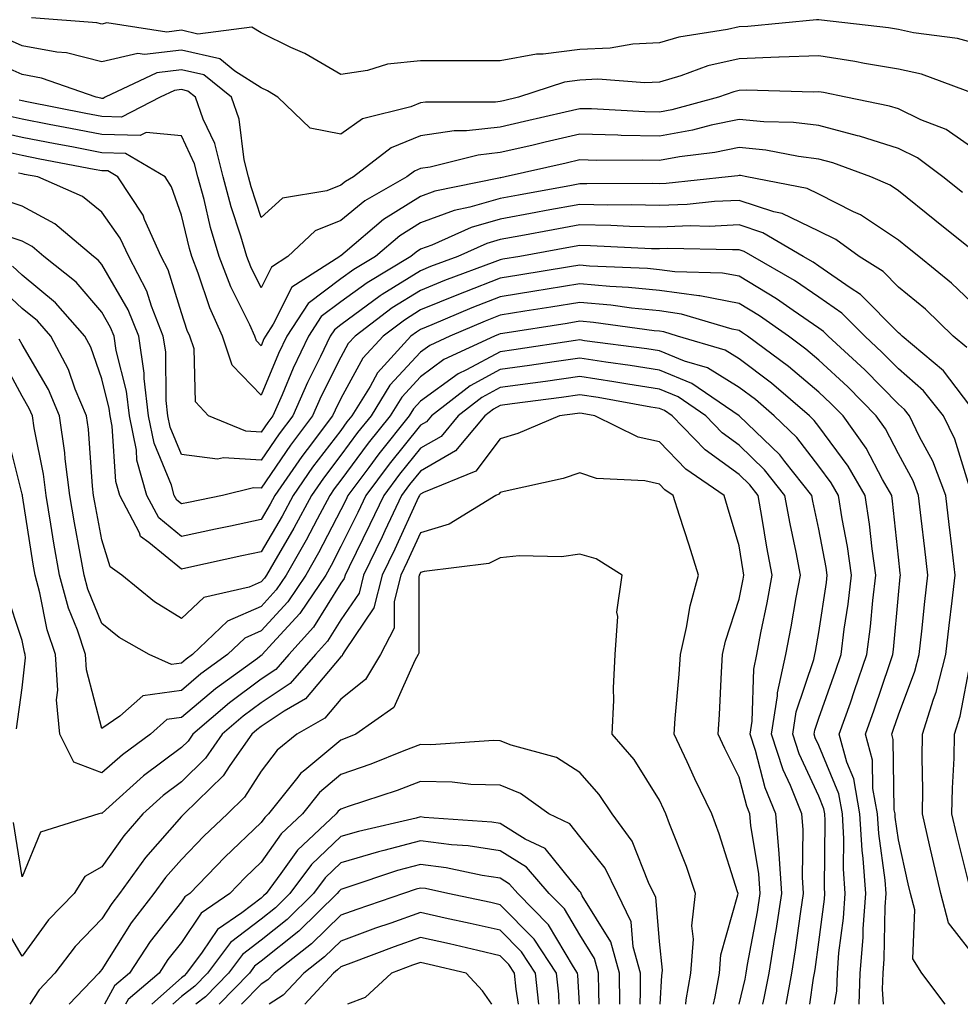
# Model space of a CAD drawing. Units: inches. Extents: x 981683 to 984323, y 7255658 to 7258298.
# Drawn here: x 982928 to 983046, y 7255658 to 7255782 of the extents above; entities that cross this region are included whole.
import ezdxf

# ---------------------------------------------------------------- set-up
doc = ezdxf.new("R2010")
doc.units = ezdxf.units.IN
doc.header["$MEASUREMENT"] = 0
doc.layers.add('Contour_98167255', color=7, linetype='Continuous', true_color=0xcc4a5b)

msp = doc.modelspace()

# ---------------------------------------------------------------- linework, layer by layer
at = {"layer": 'Contour_98167255'}
for points in [[(983048.05, 7255778.59, 3103), (983045.45, 7255779.32, 3103), (983039.95, 7255780.02, 3103), (983038.05, 7255780.44, 3103), (983036.78, 7255780.65, 3103), (983028.38, 7255781.59, 3103), (983028.05, 7255781.64, 3103), (983027.76, 7255781.63, 3103), (983019.14, 7255780.83, 3103), (983018.05, 7255780.79, 3103), (983016.57, 7255780.44, 3103), (983010.5, 7255779.47, 3103), (983008.05, 7255778.76, 3103), (983004.71, 7255778.58, 3103), (983001.87, 7255778.1, 3103), (982998.05, 7255777.94, 3103), (982993.46, 7255777.33, 3103), (982992.62, 7255777.35, 3103), (982988.05, 7255776.49, 3103), (982983.48, 7255776.49, 3103), (982982.61, 7255776.48, 3103), (982978.05, 7255776.49, 3103), (982973.89, 7255776.08, 3103), (982971.42, 7255775.29, 3103), (982968.05, 7255774.79, 3103), (982963.55, 7255777.42, 3103), (982961.78, 7255778.19, 3103), (982958.05, 7255780, 3103), (982956.87, 7255780.74, 3103), (982950.12, 7255779.85, 3103), (982948.05, 7255780.33, 3103), (982946.23, 7255780.1, 3103), (982938.69, 7255781.28, 3103), (982938.05, 7255781.12, 3103), (982937.42, 7255781.29, 3103), (982929.21, 7255781.92, 3103)], [(983047.61, 7255772.36, 3104), (983040.94, 7255774.81, 3104), (983038.05, 7255775.45, 3104), (983033.8, 7255776.17, 3104), (983032.56, 7255776.43, 3104), (983028.05, 7255777.13, 3104), (983023.07, 7255776.94, 3104), (983023.03, 7255776.94, 3104), (983018.05, 7255776.77, 3104), (983014.12, 7255775.85, 3104), (983010.75, 7255774.62, 3104), (983008.05, 7255773.83, 3104), (983006.23, 7255773.74, 3104), (983000.31, 7255774.18, 3104), (982998.05, 7255774.08, 3104), (982996.15, 7255773.82, 3104), (982990.34, 7255771.92, 3104), (982988.48, 7255771.49, 3104), (982988.05, 7255771.39, 3104), (982987.45, 7255771.32, 3104), (982978.67, 7255771.3, 3104), (982978.05, 7255771.21, 3104), (982976.85, 7255770.72, 3104), (982970.77, 7255769.2, 3104), (982968.05, 7255767.3, 3104), (982964.19, 7255768.06, 3104), (982960.15, 7255771.92, 3104), (982958.86, 7255772.73, 3104), (982958.05, 7255773.11, 3104), (982954.76, 7255775.21, 3104), (982952.86, 7255776.73, 3104), (982948.05, 7255777.85, 3104), (982943.41, 7255777.28, 3104), (982942.55, 7255777.42, 3104), (982938.05, 7255776.37, 3104), (982933.62, 7255777.49, 3104), (982932.4, 7255777.57, 3104), (982928.05, 7255778.4, 3104), (982925.61, 7255779.48, 3104)], [(983048.05, 7255765.05, 3105), (983044.02, 7255767.89, 3105), (983040.87, 7255769.1, 3105), (983038.05, 7255770.46, 3105), (983036.94, 7255770.81, 3105), (983031.46, 7255771.92, 3105), (983028.65, 7255772.52, 3105), (983028.05, 7255772.6, 3105), (983027.39, 7255772.58, 3105), (983018.93, 7255772.8, 3105), (983018.05, 7255772.77, 3105), (983017.37, 7255772.6, 3105), (983015.48, 7255771.92, 3105), (983009.62, 7255770.35, 3105), (983008.05, 7255770.06, 3105), (983006.23, 7255770.1, 3105), (982999.51, 7255770.46, 3105), (982998.05, 7255770.49, 3105), (982996.2, 7255770.07, 3105), (982991.09, 7255768.88, 3105), (982988.05, 7255768.18, 3105), (982983.83, 7255767.7, 3105), (982982.27, 7255767.7, 3105), (982978.05, 7255767.09, 3105), (982974.38, 7255765.59, 3105), (982969.63, 7255761.92, 3105), (982968.63, 7255761.34, 3105), (982968.05, 7255760.88, 3105), (982966.3, 7255760.17, 3105), (982960.72, 7255759.25, 3105), (982958.05, 7255756.81, 3105), (982956.8, 7255760.67, 3105), (982956.46, 7255761.92, 3105), (982955.92, 7255764.05, 3105), (982955.31, 7255769.18, 3105), (982954.32, 7255771.92, 3105), (982950.85, 7255774.72, 3105), (982948.05, 7255775.37, 3105), (982944.97, 7255775, 3105), (982938.48, 7255771.92, 3105), (982938.2, 7255771.77, 3105), (982938.05, 7255771.78, 3105), (982937.93, 7255771.8, 3105), (982937.33, 7255771.92, 3105), (982930.47, 7255774.34, 3105), (982928.05, 7255774.8, 3105), (982923.11, 7255776.98, 3105)], [(983046.09, 7255759.96, 3106), (983043.64, 7255761.92, 3106), (983040.46, 7255764.33, 3106), (983038.05, 7255765.49, 3106), (983033.16, 7255767.03, 3106), (983032.89, 7255767.08, 3106), (983028.05, 7255768.36, 3106), (983024.88, 7255768.75, 3106), (983021.15, 7255768.82, 3106), (983018.05, 7255769.15, 3106), (983014.53, 7255768.4, 3106), (983012.19, 7255767.78, 3106), (983008.05, 7255767.03, 3106), (983003.26, 7255767.13, 3106), (983002.81, 7255767.16, 3106), (982998.05, 7255767.27, 3106), (982993.69, 7255766.28, 3106), (982992.01, 7255765.88, 3106), (982988.05, 7255764.98, 3106), (982985.31, 7255764.66, 3106), (982979.27, 7255763.14, 3106), (982978.05, 7255762.96, 3106), (982977.31, 7255762.66, 3106), (982976.34, 7255761.92, 3106), (982971.05, 7255758.92, 3106), (982968.05, 7255756.44, 3106), (982964.82, 7255755.15, 3106), (982961.42, 7255751.92, 3106), (982959.37, 7255750.6, 3106), (982958.05, 7255748, 3106), (982956.75, 7255750.62, 3106), (982956.25, 7255751.92, 3106), (982955.5, 7255754.47, 3106), (982954.3, 7255758.17, 3106), (982953.28, 7255761.92, 3106), (982952.24, 7255766.11, 3106), (982950.79, 7255769.18, 3106), (982949.81, 7255771.92, 3106), (982948.83, 7255772.7, 3106), (982948.05, 7255772.89, 3106), (982947.19, 7255772.78, 3106), (982945.36, 7255771.92, 3106), (982940.53, 7255769.44, 3106), (982938.05, 7255769.51, 3106), (982936.03, 7255769.9, 3106), (982928.62, 7255771.35, 3106), (982928.05, 7255771.46, 3106), (982927.68, 7255771.55, 3106)], [(983047.05, 7255752.92, 3107), (983042.63, 7255756.5, 3107), (983038.05, 7255760.17, 3107), (983037.01, 7255760.88, 3107), (983034.59, 7255761.92, 3107), (983029.82, 7255763.69, 3107), (983028.05, 7255764.16, 3107), (983025.5, 7255764.47, 3107), (983021.41, 7255765.28, 3107), (983018.05, 7255765.62, 3107), (983014.99, 7255764.98, 3107), (983010.58, 7255764.45, 3107), (983008.05, 7255764, 3107), (983005.93, 7255764.04, 3107), (983000.13, 7255764, 3107), (982998.05, 7255764.05, 3107), (982996.32, 7255763.65, 3107), (982988.7, 7255761.92, 3107), (982988.15, 7255761.82, 3107), (982988.05, 7255761.8, 3107), (982987.88, 7255761.75, 3107), (982979.85, 7255760.12, 3107), (982978.05, 7255759.45, 3107), (982973.4, 7255756.57, 3107), (982968.6, 7255752.47, 3107), (982968.05, 7255752.02, 3107), (982967.98, 7255751.99, 3107), (982967.91, 7255751.92, 3107), (982961.91, 7255748.06, 3107), (982959.55, 7255743.42, 3107), (982958.58, 7255741.92, 3107), (982958.4, 7255741.57, 3107), (982958.05, 7255740.72, 3107), (982957.46, 7255741.33, 3107), (982957.26, 7255741.92, 3107), (982956.61, 7255743.36, 3107), (982954.25, 7255748.12, 3107), (982952.8, 7255751.92, 3107), (982951.71, 7255755.58, 3107), (982950.88, 7255759.09, 3107), (982950.12, 7255761.92, 3107), (982949.7, 7255763.57, 3107), (982948.05, 7255767.09, 3107), (982943.63, 7255767.5, 3107), (982942.86, 7255767.11, 3107), (982938.05, 7255767.23, 3107), (982934.11, 7255767.98, 3107), (982931.46, 7255768.51, 3107), (982928.05, 7255769.18, 3107), (982925.8, 7255769.67, 3107)], [(983048.05, 7255745.39, 3108), (983044.72, 7255748.59, 3108), (983040.59, 7255751.92, 3108), (983039.18, 7255753.05, 3108), (983038.05, 7255753.97, 3108), (983033.29, 7255757.16, 3108), (983032.42, 7255757.55, 3108), (983028.05, 7255759.75, 3108), (983026.59, 7255760.46, 3108), (983019.02, 7255761.92, 3108), (983018.21, 7255762.08, 3108), (983018.05, 7255762.1, 3108), (983017.9, 7255762.07, 3108), (983016.69, 7255761.92, 3108), (983008.88, 7255761.09, 3108), (983008.05, 7255761.06, 3108), (983007.21, 7255761.08, 3108), (982998.94, 7255761.03, 3108), (982998.05, 7255761.05, 3108), (982996.99, 7255760.86, 3108), (982990.34, 7255759.63, 3108), (982988.05, 7255759.21, 3108), (982984.24, 7255758.11, 3108), (982982.26, 7255757.71, 3108), (982978.05, 7255756.14, 3108), (982975.44, 7255754.53, 3108), (982972.4, 7255751.92, 3108), (982969.68, 7255750.29, 3108), (982968.05, 7255749.1, 3108), (982963.96, 7255746.01, 3108), (982961.29, 7255741.92, 3108), (982960.24, 7255739.73, 3108), (982958.05, 7255734.51, 3108), (982954.41, 7255738.28, 3108), (982953.19, 7255741.92, 3108), (982951.59, 7255745.46, 3108), (982950.14, 7255749.83, 3108), (982949.34, 7255751.92, 3108), (982949.05, 7255752.92, 3108), (982948.05, 7255757.1, 3108), (982946.81, 7255760.68, 3108), (982945.99, 7255761.92, 3108), (982941.01, 7255764.88, 3108), (982938.05, 7255764.96, 3108), (982934.29, 7255765.68, 3108), (982932.2, 7255766.07, 3108), (982928.05, 7255766.88, 3108), (982923.94, 7255767.81, 3108)], [(983046.63, 7255740.5, 3109), (983044.93, 7255741.92, 3109), (983041.44, 7255745.31, 3109), (983038.05, 7255748.08, 3109), (983036.15, 7255750.02, 3109), (983033.11, 7255751.92, 3109), (983030.17, 7255754.04, 3109), (983028.05, 7255755.1, 3109), (983023.47, 7255757.34, 3109), (983022.42, 7255757.55, 3109), (983018.05, 7255758.97, 3109), (983014.96, 7255758.83, 3109), (983011.51, 7255758.46, 3109), (983008.05, 7255758.34, 3109), (983004.53, 7255758.4, 3109), (983001.58, 7255758.39, 3109), (982998.05, 7255758.46, 3109), (982993.82, 7255757.69, 3109), (982992.52, 7255757.45, 3109), (982988.05, 7255756.63, 3109), (982984.4, 7255755.57, 3109), (982979.49, 7255753.36, 3109), (982978.05, 7255752.83, 3109), (982977.49, 7255752.48, 3109), (982976.84, 7255751.92, 3109), (982971.34, 7255748.63, 3109), (982968.05, 7255746.22, 3109), (982965.6, 7255744.37, 3109), (982964.01, 7255741.92, 3109), (982962.07, 7255737.9, 3109), (982960.67, 7255734.54, 3109), (982959.51, 7255731.92, 3109), (982958.88, 7255731.09, 3109), (982958.05, 7255729.86, 3109), (982956.12, 7255729.99, 3109), (982951.43, 7255731.92, 3109), (982949.8, 7255733.67, 3109), (982949.65, 7255740.32, 3109), (982949.11, 7255741.92, 3109), (982948.78, 7255742.65, 3109), (982948.05, 7255744.85, 3109), (982946.37, 7255750.24, 3109), (982945.49, 7255751.92, 3109), (982943.41, 7255756.56, 3109), (982943.23, 7255757.1, 3109), (982940.06, 7255761.92, 3109), (982938.8, 7255762.67, 3109), (982938.05, 7255762.69, 3109), (982937.1, 7255762.87, 3109), (982930.28, 7255764.15, 3109), (982928.05, 7255764.59, 3109), (982924.61, 7255765.36, 3109)], [(983047.82, 7255732.15, 3110), (983043.7, 7255737.57, 3110), (983038.53, 7255741.92, 3110), (983038.28, 7255742.15, 3110), (983038.05, 7255742.34, 3110), (983033.29, 7255747.16, 3110), (983031.97, 7255748, 3110), (983028.05, 7255750.7, 3110), (983027.33, 7255751.2, 3110), (983026.07, 7255751.92, 3110), (983021.03, 7255754.9, 3110), (983018.05, 7255755.88, 3110), (983014.27, 7255755.7, 3110), (983011.89, 7255755.76, 3110), (983008.05, 7255755.6, 3110), (983004.28, 7255755.69, 3110), (983001.93, 7255755.8, 3110), (982998.05, 7255755.88, 3110), (982994.7, 7255755.27, 3110), (982990.66, 7255754.53, 3110), (982988.05, 7255754.05, 3110), (982986.4, 7255753.57, 3110), (982982.74, 7255751.92, 3110), (982979.32, 7255750.65, 3110), (982978.05, 7255750.13, 3110), (982973.26, 7255747.13, 3110), (982973, 7255746.97, 3110), (982968.05, 7255743.34, 3110), (982967.24, 7255742.73, 3110), (982966.72, 7255741.92, 3110), (982965.49, 7255739.36, 3110), (982963.86, 7255736.11, 3110), (982962.01, 7255731.92, 3110), (982960.31, 7255729.66, 3110), (982958.05, 7255726.33, 3110), (982953.33, 7255726.64, 3110), (982952.59, 7255726.46, 3110), (982948.05, 7255727.04, 3110), (982946.63, 7255730.5, 3110), (982946.35, 7255731.92, 3110), (982946.13, 7255733.84, 3110), (982946.07, 7255739.94, 3110), (982945.76, 7255741.92, 3110), (982944.28, 7255745.69, 3110), (982943.69, 7255747.56, 3110), (982941.43, 7255751.92, 3110), (982940.37, 7255754.24, 3110), (982938.05, 7255757.49, 3110), (982935.61, 7255759.48, 3110), (982930, 7255761.92, 3110), (982928.36, 7255762.23, 3110), (982928.05, 7255762.29, 3110), (982927.57, 7255762.4, 3110)], [(983046.96, 7255723.01, 3111), (983045.12, 7255728.99, 3111), (983043.71, 7255731.92, 3111), (983041.2, 7255735.07, 3111), (983038.05, 7255737.8, 3111), (983036.01, 7255739.88, 3111), (983033.81, 7255741.92, 3111), (983030.95, 7255744.82, 3111), (983028.05, 7255746.81, 3111), (983025.02, 7255748.89, 3111), (983019.78, 7255751.92, 3111), (983018.69, 7255752.56, 3111), (983018.05, 7255752.77, 3111), (983017.23, 7255752.74, 3111), (983009.05, 7255752.92, 3111), (983008.05, 7255752.88, 3111), (983007.07, 7255752.9, 3111), (982999.4, 7255753.27, 3111), (982998.05, 7255753.3, 3111), (982996.89, 7255753.08, 3111), (982990.54, 7255751.92, 3111), (982988.4, 7255751.57, 3111), (982988.05, 7255751.51, 3111), (982987.38, 7255751.25, 3111), (982981.06, 7255748.91, 3111), (982978.05, 7255747.67, 3111), (982974.51, 7255745.46, 3111), (982969.84, 7255741.92, 3111), (982968.99, 7255740.98, 3111), (982968.05, 7255739.27, 3111), (982965.59, 7255734.38, 3111), (982964.51, 7255731.92, 3111), (982961.73, 7255728.24, 3111), (982958.05, 7255722.81, 3111), (982957.1, 7255722.87, 3111), (982953.18, 7255721.92, 3111), (982948.94, 7255721.03, 3111), (982948.05, 7255720.84, 3111), (982947.45, 7255721.32, 3111), (982947.14, 7255721.92, 3111), (982946.78, 7255723.19, 3111), (982944.62, 7255728.49, 3111), (982943.93, 7255731.92, 3111), (982943.38, 7255736.59, 3111), (982943.38, 7255737.25, 3111), (982942.68, 7255741.92, 3111), (982941.37, 7255745.24, 3111), (982938.05, 7255750.9, 3111), (982937.58, 7255751.45, 3111), (982937, 7255751.92, 3111), (982932.16, 7255756.03, 3111), (982928.05, 7255758.23, 3111), (982925.29, 7255759.16, 3111)], [(983048.05, 7255663.47, 3112), (983044.35, 7255668.22, 3112), (983043.39, 7255671.92, 3112), (983042.36, 7255676.23, 3112), (983041.96, 7255678.01, 3112), (983041.05, 7255681.92, 3112), (983041.1, 7255684.97, 3112), (983041.02, 7255688.95, 3112), (983041.07, 7255691.92, 3112), (983042.44, 7255696.31, 3112), (983042.78, 7255697.19, 3112), (983044, 7255701.92, 3112), (983044.41, 7255705.56, 3112), (983044.81, 7255708.68, 3112), (983045.18, 7255711.92, 3112), (983044.79, 7255715.18, 3112), (983044.41, 7255718.28, 3112), (983043.98, 7255721.92, 3112), (983042.35, 7255726.22, 3112), (983040.71, 7255729.26, 3112), (983039.44, 7255731.92, 3112), (983038.82, 7255732.69, 3112), (983038.05, 7255733.36, 3112), (983033.81, 7255737.68, 3112), (983029.23, 7255741.92, 3112), (983028.65, 7255742.52, 3112), (983028.05, 7255742.93, 3112), (983024.84, 7255745.13, 3112), (983022.75, 7255746.62, 3112), (983018.05, 7255749.44, 3112), (983015.97, 7255749.84, 3112), (983009.99, 7255749.98, 3112), (983008.05, 7255750.25, 3112), (983006.53, 7255750.4, 3112), (982999.25, 7255750.72, 3112), (982998.05, 7255750.83, 3112), (982996.74, 7255750.61, 3112), (982990.4, 7255749.57, 3112), (982988.05, 7255749.19, 3112), (982983.59, 7255747.46, 3112), (982982.81, 7255747.16, 3112), (982978.05, 7255745.21, 3112), (982976.03, 7255743.94, 3112), (982973.35, 7255741.92, 3112), (982970.82, 7255739.15, 3112), (982968.05, 7255734.09, 3112), (982967.33, 7255732.64, 3112), (982967.01, 7255731.92, 3112), (982963.82, 7255727.69, 3112), (982963.16, 7255726.81, 3112), (982959.77, 7255721.92, 3112), (982959.17, 7255720.8, 3112), (982958.05, 7255718.89, 3112), (982954.19, 7255718.06, 3112), (982952.31, 7255717.66, 3112), (982948.05, 7255716.74, 3112), (982945.21, 7255719.08, 3112), (982943.71, 7255721.92, 3112), (982942.46, 7255726.33, 3112), (982942.39, 7255727.58, 3112), (982941.51, 7255731.92, 3112), (982941.15, 7255735.02, 3112), (982939.87, 7255740.1, 3112), (982939.59, 7255741.92, 3112), (982939.15, 7255743.02, 3112), (982938.05, 7255744.92, 3112), (982934.84, 7255748.71, 3112), (982930.76, 7255751.92, 3112), (982929.3, 7255753.17, 3112), (982928.05, 7255753.83, 3112), (982925.16, 7255754.81, 3112)], [(983043.91, 7255658, 3113), (983040.97, 7255661.92, 3113), (983039.85, 7255663.72, 3113), (983040.11, 7255669.86, 3113), (983039.57, 7255671.92, 3113), (983039.28, 7255673.15, 3113), (983038.05, 7255678.65, 3113), (983037.65, 7255681.52, 3113), (983037.62, 7255681.92, 3113), (983037.53, 7255682.44, 3113), (983037.4, 7255691.27, 3113), (983037.22, 7255691.92, 3113), (983037.43, 7255692.54, 3113), (983038.05, 7255694.36, 3113), (983040.11, 7255699.86, 3113), (983040.65, 7255701.92, 3113), (983040.98, 7255704.85, 3113), (983041.36, 7255708.61, 3113), (983041.74, 7255711.92, 3113), (983041.35, 7255715.22, 3113), (983040.91, 7255719.06, 3113), (983040.58, 7255721.92, 3113), (983039.89, 7255723.76, 3113), (983038.05, 7255727.15, 3113), (983036.41, 7255730.28, 3113), (983035.24, 7255731.92, 3113), (983031.68, 7255735.55, 3113), (983028.05, 7255738.92, 3113), (983026.43, 7255740.3, 3113), (983024.24, 7255741.92, 3113), (983020.61, 7255744.48, 3113), (983018.05, 7255746.03, 3113), (983013.1, 7255746.97, 3113), (983013, 7255746.97, 3113), (983008.05, 7255747.67, 3113), (983004.17, 7255748.04, 3113), (983001.82, 7255748.15, 3113), (982998.05, 7255748.47, 3113), (982993.95, 7255747.82, 3113), (982992.42, 7255747.55, 3113), (982988.05, 7255746.86, 3113), (982984.49, 7255745.48, 3113), (982979.47, 7255743.34, 3113), (982978.05, 7255742.75, 3113), (982977.54, 7255742.43, 3113), (982976.86, 7255741.92, 3113), (982972.67, 7255737.3, 3113), (982971.72, 7255735.59, 3113), (982969.45, 7255731.92, 3113), (982968.82, 7255731.15, 3113), (982968.05, 7255730.09, 3113), (982964.51, 7255725.46, 3113), (982962.06, 7255721.92, 3113), (982960.67, 7255719.3, 3113), (982958.05, 7255714.85, 3113), (982955.64, 7255714.33, 3113), (982948.98, 7255712.85, 3113), (982948.05, 7255712.65, 3113), (982943.96, 7255716.01, 3113), (982942.9, 7255716.77, 3113), (982942.77, 7255717.2, 3113), (982940.3, 7255721.92, 3113), (982939.8, 7255723.67, 3113), (982939.36, 7255730.61, 3113), (982939.09, 7255731.92, 3113), (982938.98, 7255732.85, 3113), (982938.05, 7255736.55, 3113), (982936.65, 7255740.52, 3113), (982935.91, 7255741.92, 3113), (982932.25, 7255746.12, 3113), (982928.05, 7255749.57, 3113), (982926.83, 7255750.7, 3113)], [(983036.18, 7255658, 3114), (983036.03, 7255659.9, 3114), (983036.11, 7255661.92, 3114), (983036.24, 7255663.73, 3114), (983036.39, 7255670.26, 3114), (983036.51, 7255671.92, 3114), (983036.39, 7255673.58, 3114), (983035.57, 7255679.44, 3114), (983035.42, 7255681.92, 3114), (983034.85, 7255685.12, 3114), (983034.8, 7255688.67, 3114), (983033.92, 7255691.92, 3114), (983034.99, 7255694.98, 3114), (983036.95, 7255700.82, 3114), (983037.33, 7255701.92, 3114), (983037.41, 7255702.56, 3114), (983038.05, 7255709.45, 3114), (983038.27, 7255711.7, 3114), (983038.3, 7255711.92, 3114), (983038.27, 7255712.14, 3114), (983038.05, 7255714.16, 3114), (983037.32, 7255721.19, 3114), (983037.2, 7255721.92, 3114), (983036.06, 7255723.91, 3114), (983033.99, 7255727.86, 3114), (983031.09, 7255731.92, 3114), (983029.58, 7255733.45, 3114), (983028.05, 7255734.88, 3114), (983024.25, 7255738.12, 3114), (983019.09, 7255741.92, 3114), (983018.48, 7255742.35, 3114), (983018.05, 7255742.61, 3114), (983017.19, 7255742.78, 3114), (983010.83, 7255744.7, 3114), (983008.05, 7255745.1, 3114), (983004.53, 7255745.44, 3114), (983001.93, 7255745.8, 3114), (982998.05, 7255746.13, 3114), (982994.43, 7255745.54, 3114), (982991.17, 7255745.04, 3114), (982988.05, 7255744.54, 3114), (982986.17, 7255743.8, 3114), (982981.74, 7255741.92, 3114), (982979.22, 7255740.75, 3114), (982978.05, 7255739.89, 3114), (982974.22, 7255735.75, 3114), (982971.84, 7255731.92, 3114), (982970.16, 7255729.81, 3114), (982968.05, 7255726.96, 3114), (982965.87, 7255724.1, 3114), (982964.36, 7255721.92, 3114), (982962.17, 7255717.8, 3114), (982959.64, 7255713.51, 3114), (982958.73, 7255711.92, 3114), (982958.46, 7255711.51, 3114), (982958.05, 7255711.07, 3114), (982956.54, 7255710.41, 3114), (982950.87, 7255709.1, 3114), (982948.05, 7255706.45, 3114), (982944.68, 7255708.55, 3114), (982940.55, 7255711.92, 3114), (982939.09, 7255712.96, 3114), (982938.05, 7255716.35, 3114), (982937.17, 7255721.04, 3114), (982937.02, 7255721.92, 3114), (982936.88, 7255723.09, 3114), (982936.36, 7255730.23, 3114), (982936.12, 7255731.92, 3114), (982934.72, 7255735.25, 3114), (982933.85, 7255737.72, 3114), (982931.63, 7255741.92, 3114), (982929.96, 7255743.83, 3114), (982928.05, 7255745.41, 3114), (982924.66, 7255748.53, 3114)], [(983033.1, 7255658, 3115), (983033.25, 7255661.92, 3115), (983033.6, 7255666.37, 3115), (983033.63, 7255667.5, 3115), (983033.94, 7255671.92, 3115), (983033.64, 7255676.33, 3115), (983033.49, 7255677.36, 3115), (983033.22, 7255681.92, 3115), (983032.43, 7255686.3, 3115), (983031.57, 7255688.4, 3115), (983030.62, 7255691.92, 3115), (983032.01, 7255695.88, 3115), (983032.55, 7255697.42, 3115), (983034.09, 7255701.92, 3115), (983034.53, 7255705.44, 3115), (983034.84, 7255708.71, 3115), (983035.22, 7255711.92, 3115), (983034.75, 7255715.22, 3115), (983034.43, 7255718.3, 3115), (983033.86, 7255721.92, 3115), (983031.74, 7255725.61, 3115), (983028.05, 7255730.58, 3115), (983027.46, 7255731.33, 3115), (983026.87, 7255731.92, 3115), (983022.13, 7255736, 3115), (983018.05, 7255739.07, 3115), (983016.28, 7255740.15, 3115), (983010.33, 7255741.92, 3115), (983008.58, 7255742.45, 3115), (983008.05, 7255742.53, 3115), (983007.38, 7255742.59, 3115), (982999.76, 7255743.63, 3115), (982998.05, 7255743.79, 3115), (982996.45, 7255743.52, 3115), (982988.4, 7255742.27, 3115), (982988.05, 7255742.21, 3115), (982987.84, 7255742.13, 3115), (982987.34, 7255741.92, 3115), (982981, 7255738.97, 3115), (982978.05, 7255736.81, 3115), (982975.7, 7255734.27, 3115), (982974.24, 7255731.92, 3115), (982971.5, 7255728.47, 3115), (982968.05, 7255723.82, 3115), (982967.23, 7255722.74, 3115), (982966.66, 7255721.92, 3115), (982965.07, 7255718.94, 3115), (982963.69, 7255716.28, 3115), (982961.2, 7255711.92, 3115), (982959.93, 7255710.04, 3115), (982958.05, 7255707.97, 3115), (982953.83, 7255706.14, 3115), (982949.45, 7255701.92, 3115), (982948.64, 7255701.33, 3115), (982948.05, 7255700.84, 3115), (982946.8, 7255700.67, 3115), (982943.98, 7255701.92, 3115), (982940.22, 7255704.09, 3115), (982938.05, 7255705.81, 3115), (982936.29, 7255710.16, 3115), (982935.82, 7255711.92, 3115), (982935.34, 7255714.63, 3115), (982934.62, 7255718.49, 3115), (982934.05, 7255721.92, 3115), (982933.46, 7255726.51, 3115), (982933.4, 7255727.27, 3115), (982932.73, 7255731.92, 3115), (982931.34, 7255735.21, 3115), (982928.05, 7255740.86, 3115), (982927.68, 7255741.55, 3115)], [(983030.03, 7255658, 3116), (983030.3, 7255659.67, 3116), (983030.38, 7255661.92, 3116), (983030.58, 7255664.45, 3116), (983031.16, 7255668.81, 3116), (983031.37, 7255671.92, 3116), (983031.16, 7255675.03, 3116), (983031.2, 7255678.77, 3116), (983031.02, 7255681.92, 3116), (983030.57, 7255684.44, 3116), (983028.05, 7255690.51, 3116), (983027.6, 7255691.47, 3116), (983027.45, 7255691.92, 3116), (983027.54, 7255692.43, 3116), (983028.05, 7255693.95, 3116), (983030.14, 7255699.83, 3116), (983030.85, 7255701.92, 3116), (983031.25, 7255705.12, 3116), (983031.73, 7255708.24, 3116), (983032.16, 7255711.92, 3116), (983031.65, 7255715.52, 3116), (983030.98, 7255718.99, 3116), (983030.53, 7255721.92, 3116), (983029.62, 7255723.49, 3116), (983028.05, 7255725.61, 3116), (983025.31, 7255729.18, 3116), (983022.46, 7255731.92, 3116), (983020.09, 7255733.96, 3116), (983018.05, 7255735.49, 3116), (983014.06, 7255737.93, 3116), (983011.18, 7255738.79, 3116), (983008.05, 7255740.07, 3116), (983006.46, 7255740.33, 3116), (982998.62, 7255741.35, 3116), (982998.05, 7255741.44, 3116), (982997.49, 7255741.36, 3116), (982989.77, 7255740.2, 3116), (982988.05, 7255739.96, 3116), (982983.81, 7255737.68, 3116), (982982.77, 7255737.2, 3116), (982978.05, 7255733.74, 3116), (982977.18, 7255732.79, 3116), (982976.63, 7255731.92, 3116), (982972.83, 7255727.14, 3116), (982971.56, 7255725.43, 3116), (982968.94, 7255721.92, 3116), (982968.66, 7255721.31, 3116), (982968.05, 7255720.1, 3116), (982965.27, 7255714.7, 3116), (982963.67, 7255711.92, 3116), (982961.42, 7255708.55, 3116), (982958.05, 7255704.89, 3116), (982955.99, 7255703.98, 3116), (982953.84, 7255701.92, 3116), (982950.48, 7255699.49, 3116), (982948.05, 7255697.42, 3116), (982943.21, 7255696.76, 3116), (982940.33, 7255694.2, 3116), (982938.05, 7255692.65, 3116), (982936.14, 7255700.01, 3116), (982936.01, 7255701.92, 3116), (982934.99, 7255704.98, 3116), (982933.88, 7255707.75, 3116), (982932.75, 7255711.92, 3116), (982932.04, 7255715.91, 3116), (982931.67, 7255718.3, 3116), (982931.06, 7255721.92, 3116), (982930.72, 7255724.59, 3116), (982929.55, 7255730.42, 3116), (982929.33, 7255731.92, 3116), (982928.95, 7255732.82, 3116), (982928.05, 7255734.37, 3116), (982925.43, 7255739.3, 3116)], [(983026.91, 7255658, 3117), (983027.4, 7255661.27, 3117), (983027.52, 7255661.92, 3117), (983027.59, 7255662.38, 3117), (983028.05, 7255665.79, 3117), (983028.75, 7255671.22, 3117), (983028.81, 7255671.92, 3117), (983028.76, 7255672.63, 3117), (983028.87, 7255681.1, 3117), (983028.82, 7255681.92, 3117), (983028.7, 7255682.57, 3117), (983028.05, 7255684.14, 3117), (983025.59, 7255689.46, 3117), (983024.79, 7255691.92, 3117), (983025.23, 7255694.74, 3117), (983027.42, 7255701.3, 3117), (983027.56, 7255701.92, 3117), (983027.64, 7255702.33, 3117), (983028.05, 7255704.71, 3117), (983029, 7255710.97, 3117), (983029.1, 7255711.92, 3117), (983028.98, 7255712.85, 3117), (983028.05, 7255717.66, 3117), (983027.32, 7255721.19, 3117), (983027.18, 7255721.92, 3117), (983023.79, 7255726.18, 3117), (983023.15, 7255727.02, 3117), (983018.06, 7255731.92, 3117), (983012.12, 7255735.99, 3117), (983008.05, 7255737.66, 3117), (983004.38, 7255738.25, 3117), (983001.32, 7255738.65, 3117), (982998.05, 7255739.15, 3117), (982994.82, 7255738.69, 3117), (982991.75, 7255738.22, 3117), (982988.05, 7255737.71, 3117), (982984.28, 7255735.69, 3117), (982979.43, 7255731.92, 3117), (982978.8, 7255731.17, 3117), (982978.05, 7255730.74, 3117), (982974.12, 7255725.85, 3117), (982971.18, 7255721.92, 3117), (982970.18, 7255719.79, 3117), (982968.05, 7255715.48, 3117), (982966.84, 7255713.13, 3117), (982966.15, 7255711.92, 3117), (982962.9, 7255707.07, 3117), (982959.49, 7255703.36, 3117), (982958.19, 7255701.92, 3117), (982958.12, 7255701.85, 3117), (982958.05, 7255701.8, 3117), (982957.58, 7255701.45, 3117), (982952.33, 7255697.64, 3117), (982948.05, 7255694.01, 3117), (982946.21, 7255693.76, 3117), (982944.15, 7255691.92, 3117), (982940.63, 7255689.34, 3117), (982938.05, 7255687.06, 3117), (982934.54, 7255688.41, 3117), (982932.78, 7255691.92, 3117), (982932.38, 7255696.25, 3117), (982932.51, 7255697.46, 3117), (982932.22, 7255701.92, 3117), (982931.17, 7255705.05, 3117), (982930.28, 7255709.69, 3117), (982929.67, 7255711.92, 3117), (982929.43, 7255713.3, 3117), (982928.09, 7255721.88, 3117), (982928.08, 7255721.92, 3117), (982928.08, 7255721.95, 3117), (982928.05, 7255722.09, 3117), (982926.08, 7255729.95, 3117)], [(983023.94, 7255658, 3118), (983024.66, 7255661.92, 3118), (983025.14, 7255664.83, 3118), (983025.78, 7255669.65, 3118), (983026.14, 7255671.92, 3118), (983025.99, 7255673.98, 3118), (983026.09, 7255679.96, 3118), (983025.92, 7255681.92, 3118), (983024.49, 7255685.48, 3118), (983023.58, 7255687.45, 3118), (983022.11, 7255691.92, 3118), (983022.86, 7255696.73, 3118), (983022.87, 7255697.1, 3118), (983023.92, 7255701.92, 3118), (983024.57, 7255705.4, 3118), (983025.21, 7255709.08, 3118), (983025.74, 7255711.92, 3118), (983025.2, 7255714.77, 3118), (983024.46, 7255718.33, 3118), (983023.8, 7255721.92, 3118), (983021.25, 7255725.12, 3118), (983018.05, 7255728.23, 3118), (983015.91, 7255729.78, 3118), (983013.85, 7255731.92, 3118), (983010.41, 7255734.28, 3118), (983008.05, 7255735.25, 3118), (983004.09, 7255735.88, 3118), (983002.33, 7255736.2, 3118), (982998.05, 7255736.85, 3118), (982993.73, 7255736.24, 3118), (982992.16, 7255736.03, 3118), (982988.05, 7255735.46, 3118), (982985.75, 7255734.22, 3118), (982982.78, 7255731.92, 3118), (982980.64, 7255729.33, 3118), (982978.05, 7255727.85, 3118), (982975.4, 7255724.57, 3118), (982973.43, 7255721.92, 3118), (982971.71, 7255718.26, 3118), (982969.08, 7255712.95, 3118), (982968.58, 7255711.92, 3118), (982968.47, 7255711.5, 3118), (982968.05, 7255710.88, 3118), (982964.62, 7255705.35, 3118), (982961.53, 7255701.92, 3118), (982959.91, 7255700.06, 3118), (982958.05, 7255698.82, 3118), (982954.09, 7255695.88, 3118), (982949.49, 7255691.92, 3118), (982948.9, 7255691.07, 3118), (982948.05, 7255690.25, 3118), (982943.29, 7255686.68, 3118), (982938.55, 7255682.42, 3118), (982938.05, 7255681.98, 3118), (982937.96, 7255682.01, 3118), (982937.67, 7255681.92, 3118), (982930.34, 7255679.63, 3118), (982928.05, 7255674.01, 3118), (982926.97, 7255680.84, 3118)], [(983021.04, 7255658, 3119), (983021.21, 7255658.76, 3119), (983021.8, 7255661.92, 3119), (983022.53, 7255666.4, 3119), (983022.69, 7255667.28, 3119), (983023.41, 7255671.92, 3119), (983023.07, 7255676.9, 3119), (983023.07, 7255676.94, 3119), (983022.65, 7255681.92, 3119), (983021.33, 7255685.2, 3119), (983020.11, 7255689.86, 3119), (983019.44, 7255691.92, 3119), (983019.69, 7255693.56, 3119), (983019.88, 7255700.09, 3119), (983020.27, 7255701.92, 3119), (983020.79, 7255704.66, 3119), (983021.55, 7255708.42, 3119), (983022.19, 7255711.92, 3119), (983021.54, 7255715.41, 3119), (983020.95, 7255719.02, 3119), (983020.43, 7255721.92, 3119), (983019.38, 7255723.25, 3119), (983018.05, 7255724.53, 3119), (983013.77, 7255727.64, 3119), (983009.65, 7255731.92, 3119), (983008.7, 7255732.57, 3119), (983008.05, 7255732.84, 3119), (983006.96, 7255733.01, 3119), (983000.34, 7255734.21, 3119), (982998.05, 7255734.55, 3119), (982995.75, 7255734.22, 3119), (982989.54, 7255733.41, 3119), (982988.05, 7255733.21, 3119), (982987.21, 7255732.76, 3119), (982986.14, 7255731.92, 3119), (982982.46, 7255727.51, 3119), (982978.05, 7255724.97, 3119), (982976.69, 7255723.28, 3119), (982975.68, 7255721.92, 3119), (982973.58, 7255717.45, 3119), (982973.25, 7255716.72, 3119), (982970.91, 7255711.92, 3119), (982970.34, 7255709.63, 3119), (982968.05, 7255706.29, 3119), (982966.38, 7255703.59, 3119), (982964.88, 7255701.92, 3119), (982961.68, 7255698.29, 3119), (982958.05, 7255695.86, 3119), (982955.79, 7255694.18, 3119), (982953.17, 7255691.92, 3119), (982951.07, 7255688.9, 3119), (982948.05, 7255685.94, 3119), (982945.76, 7255684.21, 3119), (982943.19, 7255681.92, 3119), (982940.8, 7255679.17, 3119), (982938.05, 7255675.26, 3119), (982935.93, 7255674.04, 3119), (982934.56, 7255671.92, 3119), (982931.36, 7255668.61, 3119), (982928.05, 7255664.04, 3119), (982925.11, 7255668.98, 3119)], [(983018.06, 7255658, 3120), (983018.8, 7255661.17, 3120), (983018.94, 7255661.92, 3120), (983019.11, 7255662.98, 3120), (983020.34, 7255669.63, 3120), (983020.7, 7255671.92, 3120), (983020.52, 7255674.39, 3120), (983019.51, 7255680.46, 3120), (983019.39, 7255681.92, 3120), (983019.01, 7255682.88, 3120), (983018.05, 7255686.51, 3120), (983016.24, 7255690.11, 3120), (983015.4, 7255691.92, 3120), (983015.57, 7255694.4, 3120), (983015.83, 7255699.7, 3120), (983015.98, 7255701.92, 3120), (983016.36, 7255703.61, 3120), (983018.05, 7255708.9, 3120), (983018.56, 7255711.41, 3120), (983018.65, 7255711.92, 3120), (983018.56, 7255712.43, 3120), (983018.05, 7255715.57, 3120), (983016.61, 7255720.48, 3120), (983016.17, 7255721.92, 3120), (983011.34, 7255725.21, 3120), (983008.05, 7255728.64, 3120), (983005.36, 7255729.23, 3120), (982999.94, 7255731.92, 3120), (982998.34, 7255732.21, 3120), (982998.05, 7255732.25, 3120), (982997.76, 7255732.21, 3120), (982995.52, 7255731.92, 3120), (982990.29, 7255729.68, 3120), (982988.05, 7255729.03, 3120), (982985.01, 7255724.96, 3120), (982978.43, 7255722.3, 3120), (982978.05, 7255722.09, 3120), (982977.98, 7255721.99, 3120), (982977.92, 7255721.92, 3120), (982977.82, 7255721.69, 3120), (982974.82, 7255715.15, 3120), (982973.24, 7255711.92, 3120), (982972.19, 7255707.78, 3120), (982968.54, 7255702.41, 3120), (982968.28, 7255701.92, 3120), (982968.2, 7255701.77, 3120), (982968.05, 7255701.66, 3120), (982963.62, 7255696.35, 3120), (982960.95, 7255694.82, 3120), (982958.05, 7255692.89, 3120), (982957.49, 7255692.48, 3120), (982956.86, 7255691.92, 3120), (982954.11, 7255687.98, 3120), (982953.28, 7255686.69, 3120), (982948.4, 7255681.92, 3120), (982948.22, 7255681.75, 3120), (982948.05, 7255681.58, 3120), (982943.53, 7255676.44, 3120), (982940.25, 7255671.92, 3120), (982939.29, 7255670.68, 3120), (982938.05, 7255668.72, 3120), (982934.7, 7255665.27, 3120), (982932.17, 7255661.92, 3120), (982930.17, 7255659.8, 3120), (982929, 7255658, 3120)], [(983014.83, 7255658, 3121), (983015.06, 7255658.93, 3121), (983015.58, 7255661.92, 3121), (983015.75, 7255664.22, 3121), (983017.89, 7255671.76, 3121), (983017.91, 7255671.92, 3121), (983017.84, 7255672.13, 3121), (983015.55, 7255679.42, 3121), (983014.63, 7255681.92, 3121), (983012.47, 7255686.34, 3121), (983011.53, 7255688.44, 3121), (983009.91, 7255691.92, 3121), (983010.04, 7255693.91, 3121), (983010.51, 7255699.46, 3121), (983010.68, 7255701.92, 3121), (983011.45, 7255705.32, 3121), (983011.91, 7255708.06, 3121), (983012.93, 7255711.92, 3121), (983011.79, 7255715.66, 3121), (983010.56, 7255719.41, 3121), (983009.77, 7255721.92, 3121), (983008.74, 7255722.61, 3121), (983008.05, 7255723.34, 3121), (983006.22, 7255723.75, 3121), (983000.16, 7255724.03, 3121), (982998.05, 7255724.77, 3121), (982995.95, 7255724.02, 3121), (982988.55, 7255722.42, 3121), (982988.05, 7255722.27, 3121), (982987.9, 7255722.07, 3121), (982987.52, 7255721.92, 3121), (982981.67, 7255718.3, 3121), (982978.05, 7255717.22, 3121), (982976.38, 7255713.59, 3121), (982975.57, 7255711.92, 3121), (982974.73, 7255708.6, 3121), (982974.73, 7255705.24, 3121), (982973.02, 7255701.92, 3121), (982971.16, 7255698.81, 3121), (982968.05, 7255696.33, 3121), (982966.04, 7255693.93, 3121), (982962.53, 7255691.92, 3121), (982960.04, 7255689.93, 3121), (982958.05, 7255687.28, 3121), (982955.96, 7255684.01, 3121), (982953.82, 7255681.92, 3121), (982950.86, 7255679.11, 3121), (982948.05, 7255676.2, 3121), (982946.05, 7255673.92, 3121), (982944.59, 7255671.92, 3121), (982941.75, 7255668.22, 3121), (982938.05, 7255662.37, 3121), (982937.83, 7255662.14, 3121), (982937.66, 7255661.92, 3121), (982933.96, 7255658, 3121)], [(983011.38, 7255658, 3122), (983011.41, 7255658.56, 3122), (983011.99, 7255661.92, 3122), (983012.31, 7255666.18, 3122), (983012.12, 7255667.85, 3122), (983012.57, 7255671.92, 3122), (983011.43, 7255675.3, 3122), (983009.32, 7255680.65, 3122), (983008.85, 7255681.92, 3122), (983008.59, 7255682.46, 3122), (983008.05, 7255683.65, 3122), (983004.88, 7255688.75, 3122), (983002.13, 7255691.92, 3122), (983002.34, 7255696.21, 3122), (983002.26, 7255697.71, 3122), (983002.51, 7255701.92, 3122), (983002.84, 7255706.71, 3122), (983002.7, 7255707.27, 3122), (983003.36, 7255711.92, 3122), (983000.09, 7255713.96, 3122), (982998.05, 7255714.55, 3122), (982995.76, 7255714.21, 3122), (982990.45, 7255714.32, 3122), (982988.05, 7255714.06, 3122), (982986.62, 7255713.35, 3122), (982978.51, 7255712.38, 3122), (982978.05, 7255712.24, 3122), (982977.95, 7255712.02, 3122), (982977.9, 7255711.92, 3122), (982977.84, 7255711.71, 3122), (982977.86, 7255702.11, 3122), (982977.77, 7255701.92, 3122), (982977.33, 7255701.2, 3122), (982974.7, 7255695.27, 3122), (982969.94, 7255691.92, 3122), (982968.6, 7255691.37, 3122), (982968.05, 7255691.19, 3122), (982963.53, 7255687.4, 3122), (982963, 7255686.97, 3122), (982962.67, 7255686.54, 3122), (982958.99, 7255681.92, 3122), (982958.5, 7255681.47, 3122), (982958.05, 7255680.83, 3122), (982953.5, 7255676.47, 3122), (982949.08, 7255671.92, 3122), (982948.47, 7255671.5, 3122), (982948.05, 7255670.88, 3122), (982944.1, 7255665.87, 3122), (982941.52, 7255661.92, 3122), (982939.65, 7255660.32, 3122), (982938.39, 7255658, 3122)], [(982927.36, 7255692.61, 3118), (982928.05, 7255697.73, 3118), (982928.46, 7255701.51, 3118), (982928.43, 7255701.92, 3118), (982928.34, 7255702.21, 3118), (982928.05, 7255703.7, 3118), (982926.02, 7255709.89, 3118)], [(983046.94, 7255673.03, 3111), (983045.38, 7255679.25, 3111), (983044.77, 7255681.92, 3111), (983044.83, 7255685.14, 3111), (983045.04, 7255688.91, 3111), (983045.1, 7255691.92, 3111), (983045.8, 7255694.17, 3111), (983047.1, 7255700.97, 3111)], [(983008.14, 7255658, 3123), (983008.35, 7255661.62, 3123), (983008.4, 7255661.92, 3123), (983008.43, 7255662.3, 3123), (983008.05, 7255665.87, 3123), (983007.58, 7255671.45, 3123), (983007.36, 7255671.92, 3123), (983006.68, 7255673.29, 3123), (983004.64, 7255678.51, 3123), (983002.12, 7255681.92, 3123), (983000.49, 7255684.36, 3123), (982998.05, 7255687.13, 3123), (982995.13, 7255689, 3123), (982989.44, 7255690.53, 3123), (982988.05, 7255691.1, 3123), (982987.25, 7255691.12, 3123), (982979.37, 7255690.6, 3123), (982978.05, 7255690.63, 3123), (982975.98, 7255689.85, 3123), (982971.8, 7255688.17, 3123), (982968.05, 7255686.85, 3123), (982965.36, 7255684.61, 3123), (982963.23, 7255681.92, 3123), (982960.56, 7255679.41, 3123), (982958.05, 7255675.84, 3123), (982956.05, 7255673.92, 3123), (982954.1, 7255671.92, 3123), (982950.53, 7255669.44, 3123), (982948.05, 7255665.77, 3123), (982946.35, 7255663.62, 3123), (982945.24, 7255661.92, 3123), (982941.37, 7255658.6, 3123), (982941.04, 7255658, 3123)], [(983005.62, 7255658, 3124), (983005.69, 7255659.56, 3124), (983005.68, 7255661.92, 3124), (983004.76, 7255665.21, 3124), (983004.5, 7255668.37, 3124), (983002.78, 7255671.92, 3124), (983001.22, 7255675.09, 3124), (982998.05, 7255679.09, 3124), (982996.79, 7255680.66, 3124), (982994.17, 7255681.92, 3124), (982990.61, 7255684.48, 3124), (982988.05, 7255685.51, 3124), (982984.36, 7255685.61, 3124), (982982.01, 7255685.88, 3124), (982978.05, 7255685.97, 3124), (982975.11, 7255684.86, 3124), (982968.97, 7255682.84, 3124), (982968.05, 7255682.52, 3124), (982967.73, 7255682.24, 3124), (982967.46, 7255681.92, 3124), (982962.61, 7255677.36, 3124), (982960.54, 7255674.41, 3124), (982958.68, 7255671.92, 3124), (982958.36, 7255671.61, 3124), (982958.05, 7255671.35, 3124), (982955.62, 7255669.49, 3124), (982952.58, 7255667.39, 3124), (982950.66, 7255664.53, 3124), (982948.69, 7255661.92, 3124), (982948.38, 7255661.59, 3124), (982948.05, 7255661.33, 3124), (982944.32, 7255658, 3124)], [(983003.06, 7255658, 3125), (983003.04, 7255661.92, 3125), (983001.96, 7255665.83, 3125), (982998.35, 7255671.62, 3125), (982998.21, 7255671.92, 3125), (982998.16, 7255672.03, 3125), (982998.05, 7255672.15, 3125), (982993.69, 7255677.56, 3125), (982991.21, 7255678.76, 3125), (982988.05, 7255680.7, 3125), (982986.99, 7255680.86, 3125), (982978.5, 7255681.47, 3125), (982978.05, 7255681.53, 3125), (982977.51, 7255681.38, 3125), (982970.25, 7255679.72, 3125), (982968.05, 7255679.06, 3125), (982964.39, 7255675.58, 3125), (982961.65, 7255671.92, 3125), (982959.84, 7255670.13, 3125), (982958.05, 7255668.71, 3125), (982954.21, 7255665.76, 3125), (982951.32, 7255661.92, 3125), (982949.71, 7255660.26, 3125), (982948.05, 7255658.96, 3125), (982946.97, 7255658, 3125)], [(983000.5, 7255658, 3126), (983000.42, 7255659.55, 3126), (983000.41, 7255661.92, 3126), (982999.9, 7255663.77, 3126), (982998.05, 7255666.73, 3126), (982996.13, 7255670, 3126), (982994.22, 7255671.92, 3126), (982991.36, 7255675.23, 3126), (982988.05, 7255677.27, 3126), (982984.02, 7255677.89, 3126), (982981.94, 7255678.03, 3126), (982978.05, 7255678.55, 3126), (982973.45, 7255677.32, 3126), (982972.8, 7255677.17, 3126), (982968.05, 7255675.75, 3126), (982966.09, 7255673.88, 3126), (982964.62, 7255671.92, 3126), (982961.3, 7255668.67, 3126), (982958.05, 7255666.06, 3126), (982955.71, 7255664.26, 3126), (982953.94, 7255661.92, 3126), (982951.05, 7255658.92, 3126), (982949.86, 7255658, 3126)], [(982998, 7255658, 3127), (982997.81, 7255661.68, 3127), (982997.78, 7255661.92, 3127), (982997.25, 7255662.72, 3127), (982994.13, 7255668, 3127), (982990.27, 7255671.92, 3127), (982989.24, 7255673.11, 3127), (982988.05, 7255673.84, 3127), (982985.78, 7255674.19, 3127), (982981.28, 7255675.15, 3127), (982978.05, 7255675.58, 3127), (982975.17, 7255674.8, 3127), (982968.79, 7255672.66, 3127), (982968.05, 7255672.44, 3127), (982967.79, 7255672.18, 3127), (982967.59, 7255671.92, 3127), (982962.78, 7255667.19, 3127), (982958.05, 7255663.41, 3127), (982957.2, 7255662.77, 3127), (982956.57, 7255661.92, 3127), (982952.79, 7255658, 3127)], [(982995.48, 7255658, 3128), (982995.41, 7255659.28, 3128), (982995.14, 7255661.92, 3128), (982992.32, 7255666.19, 3128), (982988.05, 7255670.51, 3128), (982986.9, 7255670.77, 3128), (982981.49, 7255671.92, 3128), (982978.66, 7255672.53, 3128), (982978.05, 7255672.6, 3128), (982977.51, 7255672.46, 3128), (982975.9, 7255671.92, 3128), (982970.05, 7255669.92, 3128), (982968.05, 7255669.19, 3128), (982964.38, 7255665.59, 3128), (982959.67, 7255661.92, 3128), (982958.89, 7255661.08, 3128), (982958.05, 7255660.54, 3128), (982955.6, 7255658, 3128)], [(982992.9, 7255658, 3129), (982992.49, 7255661.92, 3129), (982990.73, 7255664.6, 3129), (982988.05, 7255667.31, 3129), (982984.29, 7255668.16, 3129), (982981.14, 7255668.83, 3129), (982978.05, 7255669.52, 3129), (982974.33, 7255668.2, 3129), (982972.42, 7255667.55, 3129), (982968.05, 7255665.95, 3129), (982966.01, 7255663.96, 3129), (982963.4, 7255661.92, 3129), (982960.83, 7255659.14, 3129), (982959.04, 7255658, 3129)], [(982990.34, 7255658, 3130), (982990.06, 7255659.91, 3130), (982989.85, 7255661.92, 3130), (982989.13, 7255663, 3130), (982988.05, 7255664.1, 3130), (982985.23, 7255664.74, 3130), (982981.71, 7255665.58, 3130), (982978.05, 7255666.39, 3130), (982974.75, 7255665.22, 3130), (982969.3, 7255663.17, 3130), (982968.05, 7255662.71, 3130), (982967.65, 7255662.32, 3130), (982967.13, 7255661.92, 3130), (982963.54, 7255658, 3130)], [(982987, 7255658, 3131), (982985.83, 7255659.7, 3131), (982983.79, 7255661.92, 3131), (982979.14, 7255663.01, 3131), (982978.05, 7255663.26, 3131), (982977.05, 7255662.92, 3131), (982974.43, 7255661.92, 3131), (982971.11, 7255658.86, 3131), (982968.89, 7255658, 3131)]]:
    msp.add_polyline3d(points, dxfattribs=at)

doc.saveas('drawing.dxf')
